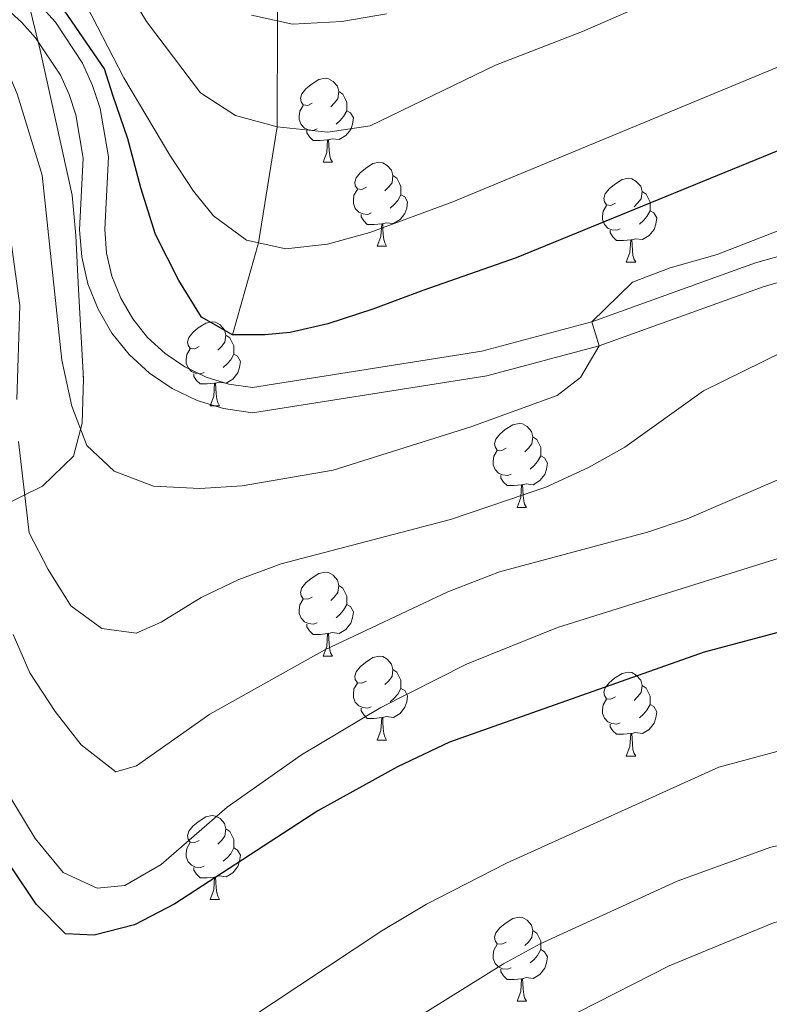
# Model space of a CAD drawing. Extents: x 633134 to 637647, y 771185 to 774243.
# Drawn here: x 634361 to 634451, y 773454 to 773572 of the extents above; entities that cross this region are included whole.
import ezdxf

# ---------------------------------------------------------------- set-up
doc = ezdxf.new("R2010")
doc.units = 0
doc.header["$MEASUREMENT"] = 0
doc.linetypes.add('DGN Style 3', pattern=[58.197664, 41.56976, -16.627904])
for name, color, linetype in [('Nivel 11', 7, 'Continuous'), ('Nivel 21', 7, 'Continuous'), ('Nivel 35', 7, 'Continuous'), ('Nivel 36', 7, 'Continuous'), ('Nivel 4', 7, 'Continuous'), ('Nivel 5', 7, 'Continuous'), ('Nivel 57', 7, 'Continuous'), ('Nivel 61', 7, 'Continuous'), ('Nivel 63', 7, 'Continuous')]:
    doc.layers.add(name, color=color, linetype=linetype)
doc.linetypes.add('5zonar', pattern='A,-5,[1,dgnlstyle.shx,S=0.08,R=0,X=0,Y=0],-5', length=10)

msp = doc.modelspace()

# ---------------------------------------------------------------- linework, layer by layer
at = {"layer": 'Nivel 11', "color": 142, "linetype": 'DGN Style 3', "lineweight": 13}
msp.add_polyline3d([(634386.561, 773534.417, 800), (634389.669, 773545.414, 795), (634391.916, 773559.235, 790), (634391.947, 773571.903, 785), (634391.806, 773579.821, 780), (634393.529, 773587.591, 775), (634396.321, 773597.154, 770), (634400.785, 773610.716, 765), (634407, 773620.983, 760), (634412.7, 773630.038, 755), (634416.138, 773641.581, 750), (634426.798, 773656.613, 745), (634432.871, 773678.784, 740), (634441.072, 773705.711, 736.545)], dxfattribs=at)
at = {"layer": 'Nivel 21', "color": 19, "linetype": 'Continuous', "lineweight": 0}
msp.add_polyline3d([(634456.223, 773541.93, 806.468), (634449.975, 773540.135, 806.143), (634430.388, 773533.076, 805.287), (634416.975, 773529.519, 805.062), (634388.955, 773525.078, 803.374), (634385.467, 773525.594, 803.219), (634382.321, 773526.556, 803.094), (634379.354, 773527.975, 803), (634376.63, 773529.82, 802.941), (634374.211, 773532.05, 802.916), (634372.152, 773534.615, 802.928), (634370.497, 773537.457, 802.975), (634369.283, 773540.515, 803.056), (634368.538, 773543.719, 803.17), (634368.28, 773546.969, 803.314), (634368.713, 773555.504, 803.561), (634367.837, 773560.708, 803.597), (634367.033, 773563.11, 803.6), (634365.985, 773565.416, 803.592), (634363.028, 773569.899, 803.546), (634361.375, 773571.714, 803.508), (634357.223, 773575.51, 803.405)], dxfattribs=at)
at = {"layer": 'Nivel 21', "color": 19, "linetype": 'DGN Style 3', "lineweight": 0}
msp.add_polyline3d([(634363.435, 773573.908, 803.508), (634365.404, 773571.747, 803.546), (634368.619, 773566.872, 803.592), (634369.829, 773564.21, 803.6), (634370.757, 773561.438, 803.597), (634371.726, 773555.68, 803.561), (634371.287, 773547.012, 803.314), (634371.511, 773544.18, 803.17), (634372.155, 773541.414, 803.056), (634373.203, 773538.773, 802.975), (634374.632, 773536.319, 802.928), (634376.41, 773534.104, 802.916), (634378.499, 773532.178, 802.941), (634380.851, 773530.585, 803), (634383.413, 773529.36, 803.094), (634386.13, 773528.529, 803.219), (634388.94, 773528.113, 803.374), (634416.355, 773532.459, 805.062), (634429.494, 773535.943, 805.287), (634449.052, 773542.991, 806.143), (634455.619, 773544.878, 806.468)], dxfattribs=at)
at = {"layer": 'Nivel 35', "color": 92, "linetype": '5zonar', "lineweight": 0, "ltscale": 0.5}
msp.add_polyline3d([(634358.847, 773513.842, 818.547), (634363.867, 773516.331, 818.66), (634367.553, 773519.901, 818.435), (634368.596, 773523.872, 818.322), (634368.741, 773529.15, 818.322), (634368.488, 773534.117, 817.834), (634368.17, 773539.827, 816.09), (634367.838, 773546.282, 814.834), (634367.416, 773551.09, 813.481), (634363.567, 773568.422, 811.458), (634362.167, 773574.118, 809.882)], dxfattribs=at)
at = {"layer": 'Nivel 36', "color": 92, "linetype": 'Continuous', "lineweight": 0, "flags": 128}
for points in [[(634396.082, 773562.076), (634395.552, 773561.811), (634395.022, 773561.866), (634394.757, 773562.236), (634394.702, 773562.661), (634394.862, 773563.181), (634395.342, 773563.776), (634395.977, 773564.306), (634396.877, 773564.891), (634397.622, 773565.051), (634398.047, 773564.996), (634398.577, 773564.681), (634399.107, 773564.096), (634399.267, 773563.456), (634399.157, 773562.606), (634398.732, 773562.076), (634398.312, 773561.651)], [(634399.267, 773563.456), (634399.742, 773563.141), (634400.057, 773562.501), (634400.217, 773562.181), (634400.217, 773561.601), (634400.217, 773561.176), (634399.847, 773560.486), (634399.427, 773560.006), (634398.947, 773559.586)], [(634396.667, 773558.996), (634396.242, 773558.836), (634395.657, 773558.896), (634395.182, 773559.106), (634394.757, 773559.531), (634394.542, 773560.116), (634394.542, 773560.536), (634394.597, 773561.121), (634395.022, 773561.811)], [(634400.217, 773561.176), (634400.672, 773560.926), (634401.017, 773560.311), (634400.907, 773559.586), (634400.697, 773558.946), (634400.112, 773558.206), (634399.317, 773557.726), (634398.467, 773557.831), (634398.037, 773557.701)], [(634397.927, 773557.701), (634397.037, 773557.616), (634396.192, 773557.616), (634395.767, 773558.046), (634395.447, 773558.521), (634395.447, 773558.836)], [(634397.382, 773555.016), (634397.817, 773556.176), (634397.927, 773557.701), (634398.037, 773557.701), (634398.072, 773557.116), (634398.107, 773556.431), (634398.177, 773555.816), (634398.292, 773555.416), (634398.507, 773555.016)], [(634397.382, 773555.016), (634398.507, 773555.016)], [(634402.557, 773552.041), (634402.027, 773551.776), (634401.497, 773551.831), (634401.232, 773552.201), (634401.177, 773552.626), (634401.337, 773553.146), (634401.817, 773553.741), (634402.452, 773554.271), (634403.352, 773554.856), (634404.097, 773555.016), (634404.522, 773554.961), (634405.052, 773554.646), (634405.582, 773554.061), (634405.742, 773553.421), (634405.632, 773552.571), (634405.207, 773552.041), (634404.787, 773551.616)], [(634405.742, 773553.421), (634406.217, 773553.106), (634406.532, 773552.466), (634406.692, 773552.146), (634406.692, 773551.566), (634406.692, 773551.141), (634406.322, 773550.451), (634405.902, 773549.971), (634405.422, 773549.551)], [(634432.329, 773550.136), (634431.799, 773549.871), (634431.269, 773549.926), (634431.004, 773550.296), (634430.949, 773550.721), (634431.109, 773551.241), (634431.589, 773551.836), (634432.224, 773552.366), (634433.124, 773552.951), (634433.869, 773553.111), (634434.294, 773553.056), (634434.824, 773552.741), (634435.354, 773552.156), (634435.514, 773551.516), (634435.404, 773550.666), (634434.979, 773550.136), (634434.559, 773549.711)], [(634403.142, 773548.961), (634402.717, 773548.801), (634402.132, 773548.861), (634401.657, 773549.071), (634401.232, 773549.496), (634401.017, 773550.081), (634401.017, 773550.501), (634401.072, 773551.086), (634401.497, 773551.776)], [(634435.514, 773551.516), (634435.989, 773551.201), (634436.304, 773550.561), (634436.464, 773550.241), (634436.464, 773549.661), (634436.464, 773549.236), (634436.094, 773548.546), (634435.674, 773548.066), (634435.194, 773547.646)], [(634406.692, 773551.141), (634407.147, 773550.891), (634407.492, 773550.276), (634407.382, 773549.551), (634407.172, 773548.911), (634406.587, 773548.171), (634405.792, 773547.691), (634404.942, 773547.796), (634404.512, 773547.666)], [(634432.914, 773547.056), (634432.489, 773546.896), (634431.904, 773546.956), (634431.429, 773547.166), (634431.004, 773547.591), (634430.789, 773548.176), (634430.789, 773548.596), (634430.844, 773549.181), (634431.269, 773549.871)], [(634436.464, 773549.236), (634436.919, 773548.986), (634437.264, 773548.371), (634437.154, 773547.646), (634436.944, 773547.006), (634436.359, 773546.266), (634435.564, 773545.786), (634434.714, 773545.891), (634434.284, 773545.761)], [(634404.402, 773547.666), (634403.512, 773547.581), (634402.667, 773547.581), (634402.242, 773548.011), (634401.922, 773548.486), (634401.922, 773548.801)], [(634403.857, 773544.981), (634404.292, 773546.141), (634404.402, 773547.666), (634404.512, 773547.666), (634404.547, 773547.081), (634404.582, 773546.396), (634404.652, 773545.781), (634404.767, 773545.381), (634404.982, 773544.981)], [(634434.174, 773545.761), (634433.284, 773545.676), (634432.439, 773545.676), (634432.014, 773546.106), (634431.694, 773546.581), (634431.694, 773546.896)], [(634433.629, 773543.076), (634434.064, 773544.236), (634434.174, 773545.761), (634434.284, 773545.761), (634434.319, 773545.176), (634434.354, 773544.491), (634434.424, 773543.876), (634434.539, 773543.476), (634434.754, 773543.076)], [(634403.857, 773544.981), (634404.982, 773544.981)], [(634433.629, 773543.076), (634434.754, 773543.076)], [(634382.579, 773532.993), (634382.049, 773532.728), (634381.519, 773532.783), (634381.254, 773533.153), (634381.199, 773533.578), (634381.359, 773534.098), (634381.839, 773534.693), (634382.474, 773535.223), (634383.374, 773535.808), (634384.119, 773535.968), (634384.544, 773535.913), (634385.074, 773535.598), (634385.604, 773535.013), (634385.764, 773534.373), (634385.654, 773533.523), (634385.229, 773532.993), (634384.809, 773532.568)], [(634385.764, 773534.373), (634386.239, 773534.058), (634386.554, 773533.418), (634386.714, 773533.098), (634386.714, 773532.518), (634386.714, 773532.093), (634386.344, 773531.403), (634385.924, 773530.923), (634385.444, 773530.503)], [(634383.164, 773529.913), (634382.739, 773529.753), (634382.154, 773529.813), (634381.679, 773530.023), (634381.254, 773530.448), (634381.039, 773531.033), (634381.039, 773531.453), (634381.094, 773532.038), (634381.519, 773532.728)], [(634386.714, 773532.093), (634387.169, 773531.843), (634387.514, 773531.228), (634387.404, 773530.503), (634387.194, 773529.863), (634386.609, 773529.123), (634385.814, 773528.643), (634384.964, 773528.748), (634384.534, 773528.618)], [(634384.424, 773528.618), (634383.534, 773528.533), (634382.689, 773528.533), (634382.264, 773528.963), (634381.944, 773529.438), (634381.944, 773529.753)], [(634383.879, 773525.933), (634384.314, 773527.093), (634384.424, 773528.618), (634384.534, 773528.618), (634384.569, 773528.033), (634384.604, 773527.348), (634384.674, 773526.733), (634384.789, 773526.333), (634385.004, 773525.933)], [(634383.879, 773525.933), (634385.004, 773525.933)], [(634419.27, 773520.853), (634418.74, 773520.588), (634418.21, 773520.643), (634417.945, 773521.013), (634417.89, 773521.438), (634418.05, 773521.958), (634418.53, 773522.553), (634419.165, 773523.083), (634420.065, 773523.668), (634420.81, 773523.828), (634421.235, 773523.773), (634421.765, 773523.458), (634422.295, 773522.873), (634422.455, 773522.233), (634422.345, 773521.383), (634421.92, 773520.853), (634421.5, 773520.428)], [(634422.455, 773522.233), (634422.93, 773521.918), (634423.245, 773521.278), (634423.405, 773520.958), (634423.405, 773520.378), (634423.405, 773519.953), (634423.035, 773519.263), (634422.615, 773518.783), (634422.135, 773518.363)], [(634419.855, 773517.773), (634419.43, 773517.613), (634418.845, 773517.673), (634418.37, 773517.883), (634417.945, 773518.308), (634417.73, 773518.893), (634417.73, 773519.313), (634417.785, 773519.898), (634418.21, 773520.588)], [(634423.405, 773519.953), (634423.86, 773519.703), (634424.205, 773519.088), (634424.095, 773518.363), (634423.885, 773517.723), (634423.3, 773516.983), (634422.505, 773516.503), (634421.655, 773516.608), (634421.225, 773516.478)], [(634421.115, 773516.478), (634420.225, 773516.393), (634419.38, 773516.393), (634418.955, 773516.823), (634418.635, 773517.298), (634418.635, 773517.613)], [(634420.57, 773513.793), (634421.005, 773514.953), (634421.115, 773516.478), (634421.225, 773516.478), (634421.26, 773515.893), (634421.295, 773515.208), (634421.365, 773514.593), (634421.48, 773514.193), (634421.695, 773513.793)], [(634420.57, 773513.793), (634421.695, 773513.793)], [(634396.082, 773503.084), (634395.552, 773502.819), (634395.022, 773502.874), (634394.757, 773503.244), (634394.702, 773503.669), (634394.862, 773504.189), (634395.342, 773504.784), (634395.977, 773505.314), (634396.877, 773505.899), (634397.622, 773506.059), (634398.047, 773506.004), (634398.577, 773505.689), (634399.107, 773505.104), (634399.267, 773504.464), (634399.157, 773503.614), (634398.732, 773503.084), (634398.312, 773502.659)], [(634399.267, 773504.464), (634399.742, 773504.149), (634400.057, 773503.509), (634400.217, 773503.189), (634400.217, 773502.609), (634400.217, 773502.184), (634399.847, 773501.494), (634399.427, 773501.014), (634398.947, 773500.594)], [(634396.667, 773500.004), (634396.242, 773499.844), (634395.657, 773499.904), (634395.182, 773500.114), (634394.757, 773500.539), (634394.542, 773501.124), (634394.542, 773501.544), (634394.597, 773502.129), (634395.022, 773502.819)], [(634400.217, 773502.184), (634400.672, 773501.934), (634401.017, 773501.319), (634400.907, 773500.594), (634400.697, 773499.954), (634400.112, 773499.214), (634399.317, 773498.734), (634398.467, 773498.839), (634398.037, 773498.709)], [(634397.927, 773498.709), (634397.037, 773498.624), (634396.192, 773498.624), (634395.767, 773499.054), (634395.447, 773499.529), (634395.447, 773499.844)], [(634397.382, 773496.024), (634397.817, 773497.184), (634397.927, 773498.709), (634398.037, 773498.709), (634398.072, 773498.124), (634398.107, 773497.439), (634398.177, 773496.824), (634398.292, 773496.424), (634398.507, 773496.024)], [(634397.382, 773496.024), (634398.507, 773496.024)], [(634402.557, 773493.049), (634402.027, 773492.784), (634401.497, 773492.839), (634401.232, 773493.209), (634401.177, 773493.634), (634401.337, 773494.154), (634401.817, 773494.749), (634402.452, 773495.279), (634403.352, 773495.864), (634404.097, 773496.024), (634404.522, 773495.969), (634405.052, 773495.654), (634405.582, 773495.069), (634405.742, 773494.429), (634405.632, 773493.579), (634405.207, 773493.049), (634404.787, 773492.624)], [(634405.742, 773494.429), (634406.217, 773494.114), (634406.532, 773493.474), (634406.692, 773493.154), (634406.692, 773492.574), (634406.692, 773492.149), (634406.322, 773491.459), (634405.902, 773490.979), (634405.422, 773490.559)], [(634432.329, 773491.144), (634431.799, 773490.879), (634431.269, 773490.934), (634431.004, 773491.304), (634430.949, 773491.729), (634431.109, 773492.249), (634431.589, 773492.844), (634432.224, 773493.374), (634433.124, 773493.959), (634433.869, 773494.119), (634434.294, 773494.064), (634434.824, 773493.749), (634435.354, 773493.164), (634435.514, 773492.524), (634435.404, 773491.674), (634434.979, 773491.144), (634434.559, 773490.719)], [(634403.142, 773489.969), (634402.717, 773489.809), (634402.132, 773489.869), (634401.657, 773490.079), (634401.232, 773490.504), (634401.017, 773491.089), (634401.017, 773491.509), (634401.072, 773492.094), (634401.497, 773492.784)], [(634406.692, 773492.149), (634407.147, 773491.899), (634407.492, 773491.284), (634407.382, 773490.559), (634407.172, 773489.919), (634406.587, 773489.179), (634405.792, 773488.699), (634404.942, 773488.804), (634404.512, 773488.674)], [(634435.514, 773492.524), (634435.989, 773492.209), (634436.304, 773491.569), (634436.464, 773491.249), (634436.464, 773490.669), (634436.464, 773490.244), (634436.094, 773489.554), (634435.674, 773489.074), (634435.194, 773488.654)], [(634432.914, 773488.064), (634432.489, 773487.904), (634431.904, 773487.964), (634431.429, 773488.174), (634431.004, 773488.599), (634430.789, 773489.184), (634430.789, 773489.604), (634430.844, 773490.189), (634431.269, 773490.879)], [(634436.464, 773490.244), (634436.919, 773489.994), (634437.264, 773489.379), (634437.154, 773488.654), (634436.944, 773488.014), (634436.359, 773487.274), (634435.564, 773486.794), (634434.714, 773486.899), (634434.284, 773486.769)], [(634404.402, 773488.674), (634403.512, 773488.589), (634402.667, 773488.589), (634402.242, 773489.019), (634401.922, 773489.494), (634401.922, 773489.809)], [(634403.857, 773485.989), (634404.292, 773487.149), (634404.402, 773488.674), (634404.512, 773488.674), (634404.547, 773488.089), (634404.582, 773487.404), (634404.652, 773486.789), (634404.767, 773486.389), (634404.982, 773485.989)], [(634434.174, 773486.769), (634433.284, 773486.684), (634432.439, 773486.684), (634432.014, 773487.114), (634431.694, 773487.589), (634431.694, 773487.904)], [(634433.629, 773484.084), (634434.064, 773485.244), (634434.174, 773486.769), (634434.284, 773486.769), (634434.319, 773486.184), (634434.354, 773485.499), (634434.424, 773484.884), (634434.539, 773484.484), (634434.754, 773484.084)], [(634403.857, 773485.989), (634404.982, 773485.989)], [(634433.629, 773484.084), (634434.754, 773484.084)], [(634382.579, 773474.001), (634382.049, 773473.736), (634381.519, 773473.791), (634381.254, 773474.161), (634381.199, 773474.586), (634381.359, 773475.106), (634381.839, 773475.701), (634382.474, 773476.231), (634383.374, 773476.816), (634384.119, 773476.976), (634384.544, 773476.921), (634385.074, 773476.606), (634385.604, 773476.021), (634385.764, 773475.381), (634385.654, 773474.531), (634385.229, 773474.001), (634384.809, 773473.576)], [(634385.764, 773475.381), (634386.239, 773475.066), (634386.554, 773474.426), (634386.714, 773474.106), (634386.714, 773473.526), (634386.714, 773473.101), (634386.344, 773472.411), (634385.924, 773471.931), (634385.444, 773471.511)], [(634383.164, 773470.921), (634382.739, 773470.761), (634382.154, 773470.821), (634381.679, 773471.031), (634381.254, 773471.456), (634381.039, 773472.041), (634381.039, 773472.461), (634381.094, 773473.046), (634381.519, 773473.736)], [(634386.714, 773473.101), (634387.169, 773472.851), (634387.514, 773472.236), (634387.404, 773471.511), (634387.194, 773470.871), (634386.609, 773470.131), (634385.814, 773469.651), (634384.964, 773469.756), (634384.534, 773469.626)], [(634384.424, 773469.626), (634383.534, 773469.541), (634382.689, 773469.541), (634382.264, 773469.971), (634381.944, 773470.446), (634381.944, 773470.761)], [(634383.879, 773466.941), (634384.314, 773468.101), (634384.424, 773469.626), (634384.534, 773469.626), (634384.569, 773469.041), (634384.604, 773468.356), (634384.674, 773467.741), (634384.789, 773467.341), (634385.004, 773466.941)], [(634383.879, 773466.941), (634385.004, 773466.941)], [(634419.27, 773461.861), (634418.74, 773461.596), (634418.21, 773461.651), (634417.945, 773462.021), (634417.89, 773462.446), (634418.05, 773462.966), (634418.53, 773463.561), (634419.165, 773464.091), (634420.065, 773464.676), (634420.81, 773464.836), (634421.235, 773464.781), (634421.765, 773464.466), (634422.295, 773463.881), (634422.455, 773463.241), (634422.345, 773462.391), (634421.92, 773461.861), (634421.5, 773461.436)], [(634422.455, 773463.241), (634422.93, 773462.926), (634423.245, 773462.286), (634423.405, 773461.966), (634423.405, 773461.386), (634423.405, 773460.961), (634423.035, 773460.271), (634422.615, 773459.791), (634422.135, 773459.371)], [(634419.855, 773458.781), (634419.43, 773458.621), (634418.845, 773458.681), (634418.37, 773458.891), (634417.945, 773459.316), (634417.73, 773459.901), (634417.73, 773460.321), (634417.785, 773460.906), (634418.21, 773461.596)], [(634423.405, 773460.961), (634423.86, 773460.711), (634424.205, 773460.096), (634424.095, 773459.371), (634423.885, 773458.731), (634423.3, 773457.991), (634422.505, 773457.511), (634421.655, 773457.616), (634421.225, 773457.486)], [(634421.115, 773457.486), (634420.225, 773457.401), (634419.38, 773457.401), (634418.955, 773457.831), (634418.635, 773458.306), (634418.635, 773458.621)], [(634420.57, 773454.801), (634421.005, 773455.961), (634421.115, 773457.486), (634421.225, 773457.486), (634421.26, 773456.901), (634421.295, 773456.216), (634421.365, 773455.601), (634421.48, 773455.201), (634421.695, 773454.801)], [(634420.57, 773454.801), (634421.695, 773454.801)]]:
    msp.add_lwpolyline(points, dxfattribs=at)
at = {"layer": 'Nivel 4', "color": 25, "linetype": 'Continuous', "lineweight": 30, "flags": 128}
for points, elevation in [([(634452.602, 773556.743), (634420.485, 773543.6), (634409.304, 773539.696), (634403.343, 773537.479), (634397.951, 773535.732), (634393.472, 773534.688), (634390.422, 773534.414), (634386.561, 773534.417), (634382.844, 773536.497), (634380.13, 773540.895), (634377.344, 773546.387), (634375.594, 773551.952), (634374.07, 773557.807), (634372.268, 773563.025), (634371.243, 773566.18), (634366.535, 773573.085)], 800), ([(634456.738, 773500.013), (634455.051, 773499.731), (634442.939, 773496.505), (634412.494, 773485.758), (634406.275, 773482.809), (634396.751, 773477.527), (634379.688, 773466.412), (634374.853, 773463.909), (634370.009, 773462.682), (634366.62, 773462.838), (634363.099, 773466.387), (634360.097, 773470.839)], 825)]:
    msp.add_lwpolyline(points, dxfattribs=dict(at, elevation=elevation))
at = {"layer": 'Nivel 5', "color": 25, "linetype": 'Continuous', "lineweight": 0, "flags": 128}
for points, elevation in [([(634448.994, 773579.631), (634428.378, 773570.644), (634418, 773566.635), (634403.011, 773559.387), (634397.951, 773558.623), (634391.916, 773559.235), (634386.937, 773560.604), (634382.73, 773563.305), (634376.27, 773571.857), (634370.9, 773580.77)], 790), ([(634368.476, 773575.005), (634373.572, 773565.109), (634379.062, 773555.852), (634381.889, 773551.57), (634384.294, 773548.608), (634388.253, 773545.726), (634392.935, 773544.697), (634397.906, 773545.227), (634402.989, 773546.622), (634412.878, 773550.314), (634452.778, 773566.81), (634463.079, 773571.796), (634467.72, 773573.652)], 795), ([(634363.793, 773553.461), (634360.819, 773563.207), (634358.866, 773567.81), (634357.157, 773570.494), (634351.861, 773573.485)], 805), ([(634404.972, 773572.759), (634399.627, 773571.819), (634393.726, 773571.511), (634388.841, 773572.588)], 785), ([(634454.734, 773547.998), (634444.476, 773543.992), (634438.852, 773542.414), (634434.382, 773540.679), (634429.494, 773535.943), (634430.388, 773533.076), (634428.155, 773529.322), (634425.363, 773527.151), (634415.044, 773523.432), (634398.58, 773518.242), (634387.716, 773516.359), (634382.65, 773516.057), (634377.1, 773516.334), (634372.421, 773518.101), (634369.155, 773521.204), (634367.356, 773525.866), (634366.182, 773531.381), (634363.793, 773553.461)], 805), ([(634360.77, 773526.674), (634361.132, 773537.89), (634359.713, 773548.382)], 810), ([(634452.423, 773532.413), (634442.867, 773527.725), (634433.47, 773520.986), (634429.11, 773518.54), (634424.015, 773516.221), (634412.618, 773512.356), (634392.388, 773507.055), (634387.335, 773505.184), (634382.83, 773503.016), (634378.031, 773500.067), (634375.054, 773498.757), (634370.954, 773499.333), (634367.228, 773502.046), (634364.516, 773506.387), (634362.264, 773510.734), (634360.99, 773521.679)], 810), ([(634533.996, 773494.352), (634513.916, 773502.66), (634504.396, 773505.725), (634493.21, 773508.769), (634482.365, 773510.733), (634476.365, 773511.281), (634462.197, 773510.58), (634456.585, 773509.187), (634425.423, 773499.437), (634414.531, 773495.08), (634404.274, 773489.9), (634394.81, 773484.247), (634385.911, 773477.959), (634378.032, 773471.142), (634373.712, 773468.624), (634370.375, 773468.288), (634366.315, 773470.19), (634362.973, 773474.233), (634359.966, 773479.232), (634355.275, 773488.818), (634351.737, 773498.506), (634346.568, 773521.712), (634342.487, 773526.908)], 820), ([(634452.497, 773517.388), (634440.899, 773512.434), (634436.168, 773510.818), (634418.488, 773506.072), (634412.296, 773503.718), (634397.588, 773496.787), (634383.868, 773489.101), (634375.082, 773482.926), (634372.614, 773482.199), (634368.477, 773485.425), (634365.367, 773489.414), (634362.326, 773494.032), (634360.338, 773498.62)], 815), ([(634360.937, 773446.718), (634365.852, 773444.024), (634370.94, 773442.771), (634375.132, 773443.81), (634404.417, 773463.184), (634409.731, 773466.371), (634419.314, 773471.289), (634444.705, 773482.772), (634455.324, 773485.631), (634465.849, 773487.388), (634470.896, 773487.64), (634492.801, 773486.182), (634541.976, 773478.391)], 830), ([(634358.35, 773436.457), (634363.4, 773433.878), (634367.784, 773433.537), (634373.307, 773434.134), (634378.119, 773435.496), (634392.365, 773444.103), (634407.748, 773452.286), (634418.933, 773459.271), (634423.331, 773461.648), (634439.709, 773469.132), (634450.888, 773473.209), (634467.892, 773476.85), (634478.355, 773477.518), (634489.725, 773477.275), (634501.096, 773475.881), (634522.008, 773472.202), (634526.996, 773471.829), (634544.541, 773472.003)], 835), ([(634358.225, 773423.755), (634362.212, 773423.005), (634367.204, 773422.666), (634372.682, 773423.484), (634378.14, 773425.306), (634392.63, 773434.28), (634397.685, 773436.762), (634417.173, 773448.045), (634438.741, 773459.011), (634451.229, 773464.143), (634461.161, 773466.762), (634471.681, 773468.467), (634482.209, 773468.709), (634499.593, 773466.847), (634515.733, 773463.825), (634521.747, 773463.39), (634535.326, 773465.315)], 840)]:
    msp.add_lwpolyline(points, dxfattribs=dict(at, elevation=elevation))
at = {"layer": 'Nivel 57', "color": 92, "linetype": 'DGN Style 3', "lineweight": 0, "flags": 128}
msp.add_lwpolyline([(634956.306, 773319.048), (634957.649, 773319.12), (634961.924, 773321.087), (634967.421, 773323.585), (634968.89, 773323.917), (634973.875, 773323.561), (634978.155, 773322.401), (634982.677, 773320.459), (634990.12, 773315.725), (634998.284, 773308.926), (635006.202, 773303.161), (635009.798, 773300.961), (635014.672, 773298.414), (635019.476, 773296.342), (635024.153, 773296.962), (635024.724, 773297.453), (635026.731, 773302.07), (635027.104, 773308.298), (635027.746, 773311.765), (635029.235, 773318.103), (635031.436, 773327.836), (635033.123, 773332.066), (635036.042, 773336.199), (635037.608, 773337.532), (635041.863, 773340.2), (635043.386, 773341.612), (635045.819, 773345.673), (635045.905, 773347.948), (635045.716, 773352.932), (635045.13, 773361.682), (635045.648, 773364.6), (635047.095, 773369.431), (635047.823, 773374.973), (635047.472, 773378.146), (635045.29, 773382.889), (635042.609, 773385.041), (635039.146, 773385.452), (635037.409, 773384.49), (635033.909, 773380.884), (635030.569, 773372.654), (635029.322, 773370.458), (635025.823, 773365.558), (635022.23, 773362.032), (635018.081, 773359.339), (635015.313, 773358.24), (635010.623, 773357.043), (635005.907, 773356.4), (635004.476, 773356.577), (634999.881, 773358.34), (634995.467, 773361.207), (634989.883, 773366.015), (634986.928, 773370.075), (634984.796, 773374.758), (634984.027, 773379.599), (634984.455, 773385.507), (634985.256, 773390.449), (634987.227, 773397.738), (634990.05, 773401.854), (634994.154, 773404.981), (634996.814, 773406.224), (635001.612, 773407.277), (635003.127, 773407.424), (635008.072, 773406.792), (635009.622, 773406.056), (635013.543, 773402.952), (635017.739, 773397.279), (635021.957, 773394.774), (635024.945, 773395.392), (635026.695, 773396.169), (635029.865, 773397.882), (635034.902, 773400.259), (635036.874, 773401.586), (635039.22, 773404.584), (635040.544, 773407.713), (635041.872, 773412.574), (635042.286, 773415.838), (635042.446, 773420.972), (635041.913, 773425.942), (635037.522, 773434.869), (635034.522, 773443.239), (635032.705, 773449.437), (635032.538, 773454.137), (635033.259, 773459.125), (635035.441, 773467.799), (635035.588, 773470.48), (635034.296, 773475.389), (635033.094, 773477.307), (635029.695, 773480.956), (635026.06, 773484.163), (635022.941, 773487.79), (635020.286, 773491.989), (635017.979, 773496.363), (635015.728, 773501.727), (635007.971, 773519.384), (635005.782, 773526.714), (635004.521, 773537.16), (635003.828, 773549.938), (635003.708, 773560.776), (635004.231, 773566.953), (635005.174, 773571.833), (635006.582, 773576.641), (635007.948, 773580.499), (635010.595, 773586.848), (635012.716, 773591.019), (635014.333, 773593.859), (635017.005, 773597.418), (635018.519, 773598.888), (635022.129, 773601.755), (635028.977, 773606.462), (635033.086, 773609.286), (635035.347, 773611.82), (635039.045, 773618.217), (635040.961, 773622.766), (635042.807, 773630.744), (635045.453, 773639.195), (635047.225, 773642.878), (635050.184, 773646.868), (635052.499, 773649.317), (635056.448, 773652.143), (635060.581, 773653.009), (635064.792, 773652.866), (635069.107, 773653.36), (635074.039, 773655.043), (635077.647, 773655.897), (635081.848, 773656.998), (635082.621, 773657.331), (635086.639, 773660.408), (635090.501, 773665.256), (635093.198, 773669.26), (635098.844, 773677.886), (635104.022, 773686.124), (635106.448, 773689.739), (635112.5, 773697.769), (635115.966, 773701.635), (635121.273, 773706.544), (635129.113, 773712.756), (635133.549, 773715.735), (635137.797, 773717.95), (635140.774, 773719.029), (635145.374, 773720.017), (635153.659, 773720.942), (635161.727, 773720.826), (635168.647, 773720.463), (635174.12, 773721.21), (635179.646, 773722.497), (635184.044, 773723.678), (635189.56, 773724.794), (635190.77, 773724.829), (635194.646, 773723.713), (635199.627, 773721.94), (635204.608, 773720.167), (635210.919, 773718.108), (635216.342, 773717.521), (635221.007, 773717.749), (635226.978, 773719.217), (635237.538, 773722.248), (635243.327, 773724.022), (635248.216, 773725.05), (635253.623, 773725.703), (635265.38, 773725.525), (635272.412, 773725.052), (635278.188, 773725.749), (635284.085, 773725.866), (635288.55, 773725.162), (635294.228, 773722.938), (635300.123, 773721.754), (635305.54, 773721.716), (635311.172, 773722.718), (635312.508, 773723.035), (635317.258, 773724.302), (635327.807, 773728.025), (635334.121, 773730.87), (635344.968, 773735.791), (635354.485, 773741.272), (635358.579, 773744.135), (635367.342, 773751.981), (635371.431, 773756.188), (635375.398, 773760.854), (635380.359, 773766.971), (635390.978, 773781.462), (635408.082, 773796.468), (635414.96, 773803.861), (635418.451, 773808.349), (635420.758, 773812.782), (635422.533, 773817.647), (635424.025, 773824.832), (635424.928, 773835.659), (635424.961, 773841.422), (635424.947, 773849.289), (635424.777, 773862.509), (635424.186, 773870.748), (635423.483, 773875.148), (635422.459, 773879.648), (635417.342, 773899.167), (635407.615, 773911.302), (635405.141, 773914.038), (635402.58, 773916.448), (635394.379, 773922.984), (635388.498, 773928.031), (635385.613, 773930.879), (635379.468, 773937.225), (634923.544, 773928.16), (634926.829, 773916.904), (634927.96, 773911.818), (634928.372, 773906.694), (634927.4, 773901.307), (634924.981, 773897.072), (634921.47, 773893.436), (634917.249, 773890.205), (634910.487, 773886.468), (634905.777, 773884.742), (634901.311, 773883.639), (634898.286, 773883.926), (634894.197, 773884.41), (634892.787, 773884.052), (634887.922, 773882.557), (634883.342, 773880.564), (634880.797, 773878.944), (634874.027, 773873.332), (634870.392, 773870.858), (634868.368, 773869.842), (634864.335, 773868.353), (634860.283, 773867.497), (634855.47, 773867.26), (634851.564, 773867.557), (634847.696, 773868.278), (634843.913, 773869.505), (634840.259, 773871.318), (634836.782, 773873.799), (634831.056, 773878.976), (634825.109, 773885.093), (634819.396, 773891.516), (634808.271, 773904.164), (634802.702, 773911.065), (634798.152, 773918.512), (634795.235, 773925.228), (634795.103, 773925.607), (634767.766, 773925.063), (634768.448, 773923.522), (634771.601, 773915.348), (634773.239, 773910.087), (634774.802, 773901.412), (634775.752, 773889.094), (634776.517, 773871.785), (634776.532, 773863.006), (634776.255, 773858.132), (634775.494, 773853.235), (634773.669, 773847.771), (634768.753, 773839.109), (634764.228, 773831.606), (634755.46, 773813.738), (634753.224, 773809.81), (634749.89, 773805.956), (634745.643, 773803.07), (634741.052, 773800.974), (634735.338, 773799.672), (634730.213, 773799.995), (634725.197, 773801.507), (634723.12, 773802.532), (634718.918, 773805.204), (634715.364, 773808.191), (634712.406, 773811.588), (634709.987, 773815.491), (634708.717, 773818.254), (634707.124, 773822.997), (634706.148, 773827.954), (634705.875, 773832.973), (634706.392, 773837.906), (634707.786, 773842.603), (634710.746, 773848.403), (634716.017, 773856.912), (634720.167, 773862.844), (634727.312, 773869.998), (634729.755, 773873.64), (634730.684, 773878.261), (634730.491, 773883.174), (634729.758, 773889.114), (634727.985, 773902.401), (634726.642, 773908.586), (634725.261, 773913.338), (634723.238, 773918.083), (634720.349, 773921.756), (634718.728, 773922.768), (634714.54, 773921.589), (634705.591, 773913.961), (634700.173, 773909.79), (634695.908, 773908.598), (634691.405, 773908.481), (634689.453, 773908.85), (634685.459, 773910.324), (634682, 773912.41), (634678.895, 773915.065), (634675.962, 773918.245), (634673.48, 773922.463), (634673.34, 773923.186), (634487.391, 773919.489), (634483.98, 773919.421), (634366.4, 773917.084), (634362.18, 773917), (634333.742, 773916.435), (634334.84, 773914.183), (634336.68, 773909.599), (634339.719, 773900.3), (634341.988, 773890.88), (634343.736, 773881.366), (634344.83, 773871.888), (634345.124, 773847.337), (634361.21, 773799.891), (634376.822, 773755.085), (634386.18, 773732.05), (634388.125, 773727.475), (634390.846, 773721.578), (634393.246, 773714.575), (634394.84, 773707.726), (634394.7, 773697.894), (634393.905, 773691.947), (634391.769, 773687.422), (634389.155, 773683.133), (634386.461, 773679.076), (634384.033, 773675.102), (634380.165, 773668.402), (634373.728, 773657.148), (634369.657, 773648.259), (634364.254, 773635.437), (634362.325, 773630.727), (634360.549, 773626.19), (634359.534, 773620.24), (634358.064, 773615.384), (634358.016, 773614.277), (634358.133, 773610.231), (634357.988, 773605.271), (634358.069, 773599.557), (634358.581, 773594.509), (634359.092, 773589.461), (634359.387, 773584.189), (634360.777, 773579.153), (634362.167, 773574.118), (634363.567, 773568.422), (634367.416, 773551.09), (634367.838, 773546.282), (634368.17, 773539.827), (634368.488, 773534.117), (634368.741, 773529.15), (634368.596, 773523.872), (634367.553, 773519.901), (634363.867, 773516.331), (634358.847, 773513.842), (634357.786, 773513.445), (634353.309, 773512.209), (634349.221, 773510.628), (634344.087, 773507.037), (634338.038, 773501.783), (634330.658, 773495.312), (634327.281, 773492.292), (634320.992, 773486.268), (634316.863, 773482.912), (634312.554, 773480.269), (634307.679, 773479.484), (634301.523, 773479.617), (634298.868, 773481.002), (634294.723, 773483.926), (634291.002, 773487.301), (634284.031, 773494.465), (634278.812, 773499.04), (634274.946, 773502.013), (634271.074, 773504.991), (634267.267, 773508.145), (634266.35, 773510.354), (634268.269, 773514.974), (634271.922, 773519.484), (634276.244, 773523.415), (634284.112, 773529.267), (634286.718, 773531.502), (634287.767, 773535.034), (634287.293, 773537.445), (634284.198, 773538.72), (634279.281, 773537.3), (634274.063, 773535.628), (634269.074, 773535.647), (634264.013, 773536.015), (634258.516, 773536.157), (634252.233, 773536.285), (634247.314, 773535.558), (634241.607, 773535.037), (634236.451, 773533.846), (634231.522, 773533.136), (634225.607, 773531.733), (634219.054, 773530.555), (634214.208, 773529.593), (634202.133, 773528.542), (634196.363, 773528.46), (634191.364, 773528.389), (634185.415, 773529.403), (634180.552, 773531.313), (634176.141, 773532.349), (634175.443, 773532.787), (634171.916, 773535.806), (634167.904, 773539.706), (634165.414, 773544.726), (634165.271, 773545.475), (634165.12, 773549.997), (634165.713, 773554.622), (634168.505, 773559.277), (634171.701, 773563.51), (634174.766, 773567.279), (634178.417, 773569.744), (634183.101, 773571.661), (634190.914, 773574.49), (634195.632, 773575.985), (634200.332, 773577.974), (634202.285, 773579.76), (634198.731, 773582.347), (634192.769, 773584.241), (634190.314, 773586.844), (634190.121, 773588.482), (634192.873, 773592.375), (634194.826, 773594.161), (634195.009, 773596.802), (634192.337, 773599.182), (634186.665, 773600.279), (634181.757, 773601.23), (634178.875, 773602.947), (634176.609, 773607.751), (634175.488, 773609.274), (634171.322, 773608.555), (634164.138, 773603.617), (634161.721, 773603.583), (634160.154, 773605.539), (634160.042, 773607.579), (634160.72, 773612.141), (634163.848, 773624.809), (634166.665, 773634.28), (634168.474, 773638.849), (634169.093, 773641.716), (634167.966, 773643.678), (634164.666, 773643.851), (634161.395, 773642.046), (634157.433, 773642.429), (634155.21, 773644.156), (634155.374, 773648.115), (634157.729, 773652.545), (634159.288, 773658.698), (634161.315, 773663.147), (634164.309, 773667.894), (634167.252, 773672.162), (634171.256, 773675.157), (634175.162, 773678.73), (634179.604, 773683.01), (634183.41, 773686.101), (634187.303, 773690.552), (634190.335, 773695.142), (634192.892, 773699.424), (634195.136, 773704.572), (634196.748, 773709.305), (634196.862, 773714.223), (634199.478, 773724.979), (634199.937, 773729.638), (634199.673, 773732.712), (634196.32, 773736.621), (634192.748, 773740.527), (634187.598, 773748.831), (634187.503, 773753.861), (634187.422, 773759.575), (634186.458, 773765.496), (634185.056, 773771.411), (634184.532, 773777.338), (634185.342, 773782.186), (634186.961, 773784.652), (634191.662, 773786.012), (634197.816, 773786.1), (634204.695, 773785.658), (634209.492, 773784.287), (634214.587, 773781.502), (634224.093, 773777.68), (634234.695, 773774.094), (634240.22, 773771.975), (634245.959, 773770.298), (634253.519, 773768.915), (634258.57, 773768.715), (634263.562, 773769.009), (634265.961, 773770.362), (634266.328, 773770.849), (634267.867, 773775.445), (634267.805, 773779.84), (634264.102, 773786.752), (634256.235, 773798.279), (634244.488, 773812.408), (634241.524, 773817.627), (634239.711, 773822.225), (634238.383, 773826.871), (634236.638, 773836.242), (634235.433, 773845.983), (634234.275, 773850.143), (634232.485, 773852.316), (634227.105, 773853.084), (634216.891, 773851.435), (634214.474, 773851.401), (634212.741, 773849.618), (634213.039, 773844.127), (634213.583, 773838.281), (634213.411, 773833.361), (634212.3, 773829.208), (634209.257, 773821.58), (634207.483, 773817.451), (634205.57, 773812.807), (634203.234, 773807.059), (634200.86, 773803.948), (634196.496, 773801.688), (634195.307, 773801.416), (634190.346, 773801.381), (634181.734, 773804.116), (634176.802, 773802.557), (634173.006, 773799.596), (634170.654, 773794.946), (634170.385, 773793.783), (634170.302, 773788.787), (634171.919, 773783.314), (634176.228, 773773.924), (634178.039, 773767.376), (634178.569, 773762.131), (634177.746, 773756.359), (634177.646, 773751.523), (634177.054, 773746.39), (634178.003, 773741.856), (634178.539, 773740.779), (634181.591, 773736.852), (634190.754, 773730.197), (634192.512, 773726.236), (634193.03, 773720.748), (634193.761, 773715.703), (634193.39, 773710.862), (634190.595, 773706.426), (634186.919, 773702.197), (634184.13, 773697.322), (634176.786, 773688.205), (634172.224, 773684.404), (634168.322, 773680.612), (634163.534, 773677.246), (634158.516, 773674.537), (634154.198, 773670.773), (634151.194, 773666.966), (634148.623, 773662.756), (634141.909, 773649.212), (634139.469, 773644.897), (634136.661, 773640.932), (634133.325, 773637.471), (634129.404, 773634.998), (634123.932, 773633.382), (634117.847, 773633.34), (634112.931, 773634.105), (634110.492, 773635.609), (634108.454, 773646.431), (634105.887, 773650.271), (634104.832, 773651.406), (634100.99, 773654.597), (634095.013, 773657.59), (634088.548, 773659.924), (634083.764, 773660.288), (634077.984, 773659.954), (634072.857, 773658.936), (634068.201, 773657.209), (634063.404, 773654.503), (634058.404, 773650.29), (634054.716, 773647.126), (634049.931, 773643.541), (634047.539, 773641.749), (634044.023, 773641.699), (634042.72, 773642.557), (634040.014, 773645.378), (634038.212, 773648.43), (634033.794, 773651.079), (634046.17, 773021.104), (634046.238, 773017.609), (634048.914, 772881.401), (634049.72, 772881.381), (634053.955, 772878.966), (634057.962, 772873.961), (634059.697, 772869.366), (634060.176, 772864.225), (634061.251, 772860.722), (634063.688, 772858.641), (634068.634, 772858.997), (634073.231, 772861.51), (634076.741, 772862.302), (634082.083, 772860.386), (634085.745, 772857.864), (634089.577, 772857.041), (634093.29, 772858.191), (634096.515, 772861.941), (634097.349, 772865.35), (634096.634, 772868.579), (634094.246, 772870.991), (634088.118, 772876.205), (634087.431, 772878.306), (634087.513, 772880.708), (634089.084, 772882.864), (634091.117, 772883.409), (634096.477, 772883.611), (634097.614, 772883.286), (634099.401, 772882.261), (634102.34, 772880.578), (634107.914, 772874.927), (634109.593, 772873.779), (634114.135, 772871.691), (634117.759, 772870.722), (634120.926, 772871.082), (634122.71, 772876.067), (634122.488, 772885.147), (634123.425, 772890.061), (634124.572, 772892.207), (634126.15, 772894.081), (634128.182, 772894.695), (634132.772, 772894.596), (634134.806, 772895.141), (634136.06, 772895.807), (634139.685, 772905.246), (634139.169, 772908.627), (634137.379, 772919.624), (634137.916, 772924.352), (634138.266, 772925.25), (634141.304, 772929.24), (634145.295, 772932.178), (634150.691, 772933.638), (634154.115, 772935.991), (634155.579, 772938.432), (634155.486, 772938.737), (634152.861, 772943.119), (634149.885, 772946.03), (634148.609, 772950.434), (634148.861, 772951.305), (634150.974, 772955.237), (634154.252, 772958.812), (634157.334, 772961.185), (634162.403, 772963.313), (634167.317, 772963.953), (634172.742, 772963.338), (634179.438, 772962.511), (634182.552, 772962.325), (634187.52, 772961.474), (634191.328, 772960.519), (634196.049, 772958.731), (634200.162, 772955.776), (634202.092, 772953.287), (634204.517, 772949.384), (634210.036, 772942.202), (634212.591, 772940.091), (634217.235, 772938.386), (634221.027, 772937.883), (634226.802, 772937.574), (634236.396, 772937.476), (634241.323, 772937.14), (634246.193, 772936.147), (634249.835, 772932.495), (634254.118, 772929.921), (634254.54, 772929.341), (634256.417, 772924.901), (634256.844, 772920.217), (634256.042, 772909.585), (634254.562, 772900.934), (634251.135, 772888.39), (634245.695, 772881.975), (634245.625, 772881.172), (634248.073, 772876.822), (634252.36, 772874.699), (634257.106, 772873.724), (634263.105, 772873.505), (634269.58, 772871.537), (634274.107, 772869.471), (634275.648, 772868.238), (634278.451, 772864.831), (634282.578, 772857.26), (634288.82, 772844.885), (634291.566, 772841.138), (634292.893, 772840.108), (634297.598, 772838.343), (634299.828, 772837.654), (634303.958, 772836.82), (634308.217, 772837.226), (634311.853, 772840.85), (634313.513, 772845.939), (634314.831, 772859.189), (634316.141, 772863.499), (634317.713, 772866.725), (634320.169, 772870.548), (634323.368, 772873.974), (634324.73, 772874.756), (634329.134, 772873.71), (634331.713, 772870.635), (634333.238, 772867.197), (634334.671, 772862.993), (634335.679, 772858.731), (634336.324, 772854.336), (634338.005, 772831.123), (634338.856, 772822.103), (634340.744, 772807.162), (634343.031, 772793.961), (634346.037, 772782.193), (634348.794, 772773.404), (634355.056, 772755.932), (634359.917, 772742.999), (634361.308, 772739.445), (634363.008, 772735.949), (634365.396, 772732.403), (634369.373, 772729.089), (634373.919, 772726.557), (634378.633, 772724.161), (634383.696, 772723.156), (634388.539, 772723.814), (634393.237, 772725.725), (634393.97, 772726.341), (634397.213, 772729.815), (634401.774, 772733.221), (634407.282, 772734.913), (634410.37, 772736.57), (634412.625, 772740.06), (634413.353, 772745.602), (634413.162, 772750.9), (634413.048, 772751.849), (634412.157, 772756.764), (634412.67, 772761.265), (634413.09, 772762.494), (634415.635, 772766.527), (634418.764, 772770.341), (634421.228, 772775.331), (634423.416, 772781.879), (634426.154, 772785.543), (634431.787, 772790.594), (634435.983, 772794.152), (634440.286, 772796.692), (634445.789, 772798.729), (634451.607, 772799.953), (634456.602, 772800.15), (634462.265, 772798.963), (634467.246, 772797.19), (634472.391, 772795.72), (634478.063, 772794.846), (634483.48, 772795.041), (634488.614, 772796.638), (634492.523, 772799.873), (634495.502, 772803.815), (634500.298, 772808.96), (634504.713, 772811.838), (634509.295, 772814.084), (634513.882, 772816.061), (634519.39, 772817.753), (634525.823, 772818.605), (634531.759, 772819.444), (634536.817, 772820.213), (634541.725, 772820.971), (634546.522, 772822.402), (634552.291, 772823.457), (634556.773, 772822.778), (634560.144, 772820.752), (634561.686, 772817.662), (634561.162, 772813.967), (634558.224, 772809.891), (634554.352, 772806.61), (634550.669, 772803.405), (634549.236, 772798.417), (634549.805, 772794.099), (634552.392, 772790.132), (634556.351, 772787.623), (634561.447, 772784.039), (634564.07, 772779.665), (634564.755, 772778.927), (634568.27, 772776.037), (634571.861, 772774.705), (634572.754, 772774.766), (634577.483, 772776.514), (634582.047, 772779.69), (634591.276, 772787.197), (634604.241, 772799.366), (634608.802, 772802.773), (634614.432, 772805.703), (634619.108, 772807.414), (634624.966, 772808.765), (634630.245, 772810.338), (634633.828, 772812.639), (634636.259, 772816.992), (634637.029, 772819.539), (634634.977, 772823.31), (634630.943, 772826.136), (634627.793, 772828.858), (634626.593, 772832.183), (634627.782, 772837.731), (634626.824, 772843.97), (634625.805, 772849.052), (634625.594, 772853.834), (634625.631, 772859.367), (634627.293, 772864), (634631.155, 772867.973), (634635.46, 772873.22), (634637.408, 772878.621), (634637.502, 772883.621), (634637.258, 772884.477), (634635.58, 772889.126), (634633.51, 772893.811), (634631.53, 772898.403), (634629.027, 772904.245), (634626.999, 772909.056), (634626.02, 772913.076), (634627.087, 772919.084), (634629.22, 772925.106), (634629.812, 772930.071), (634629.232, 772938.256), (634628.774, 772943.908), (634629.211, 772950.449), (634630.493, 772955.204), (634633.062, 772961.518), (634635.063, 772966.102), (634638.718, 772972.618), (634641.714, 772977.271), (634648.927, 772986.493), (634651.306, 772990.879), (634653.749, 772996.187), (634656.24, 773000.515), (634660.217, 773004.489), (634664.65, 773008.816), (634668.277, 773013.132), (634670.507, 773018.35), (634674.475, 773023.016), (634678.909, 773027.228), (634683.252, 773029.825), (634688.159, 773032.955), (634691.451, 773036.74), (634693.247, 773040.108), (634693.089, 773043.102), (634690.979, 773045.608), (634690.359, 773045.808), (634685.78, 773046.571), (634679.326, 773046.594), (634670.35, 773046.904), (634665.368, 773047.549), (634662.915, 773049.819), (634662.556, 773050.522), (634661.342, 773055.098), (634661.395, 773059.478), (634661.784, 773060.926), (634663.965, 773065.161), (634667.483, 773069.014), (634671.809, 773072.763), (634676.729, 773075.253), (634680.991, 773075.429), (634684.238, 773073.977), (634686.032, 773069.393), (634685.846, 773066.279), (634688.256, 773062.859), (634692.724, 773060.729), (634698.626, 773058.969), (634704.069, 773057.087), (634709.85, 773055.787), (634714.255, 773054.005), (634717.528, 773050.71), (634719.09, 773046.237), (634719.072, 773045.315), (634718.816, 773041.163), (634718.882, 773036.554), (634721.39, 773031.298), (634724.79, 773027.309), (634728.628, 773023.915), (634736.982, 773017.103), (634746.436, 773011.476), (634752.062, 773008.772), (634762.671, 773004.331), (634773.061, 773001.418), (634777.721, 772999.589), (634789.851, 772992.316), (634810.809, 772978.709), (634819.904, 772973.184), (634833.345, 772966.578), (634845.232, 772961.661), (634850.244, 772960.841), (634855.251, 772961.047), (634858.604, 772961.987), (634862.451, 772965.298), (634863.389, 772968.367), (634863.377, 772973.147), (634863.456, 772980.262), (634862.631, 772985.122), (634861.97, 772986.882), (634859.486, 772991.246), (634856.17, 772995.113), (634852.3, 772998.459), (634845.97, 773002.81), (634842.052, 773005.92), (634839.338, 773010.376), (634839.197, 773012.217), (634839.503, 773012.606), (634843.775, 773014.472), (634847.096, 773014.837), (634852.066, 773014.936), (634863.601, 773014.177), (634881.481, 773012.933), (634893.245, 773012.294), (634902.999, 773011.751), (634917.743, 773010.633), (634922.664, 773010.061), (634934.074, 773008.357), (634964.322, 773002.974), (634969.221, 773002.079), (634972.707, 773001.641), (634982.137, 773001.456), (634987.832, 773001.865), (634993.046, 773002.966), (634997.172, 773005.818), (634997.596, 773006.628), (634997.9, 773011.36), (634997.704, 773014.138), (634996.235, 773020.325), (634993.679, 773024.553), (634989.588, 773028.644), (634984.685, 773033.069), (634982.997, 773035.052), (634980.332, 773039.345), (634978.543, 773043.584), (634978.605, 773047.273), (634983.084, 773055.897), (634983.829, 773060.83), (634983.775, 773064.633), (634983.474, 773065.75), (634981.287, 773069.438), (634968.408, 773083.66), (634967.365, 773084.622), (634962.925, 773087.155), (634957.971, 773088.237), (634951.39, 773088.18), (634944.872, 773088.709), (634940.428, 773090.062), (634935.186, 773094.021), (634929.687, 773098.586), (634925.518, 773101.26), (634920.99, 773103.615), (634915.543, 773105.728), (634909.062, 773107.71), (634907.519, 773108.357), (634903.139, 773110.853), (634900.45, 773113.58), (634900.077, 773115.534), (634903.867, 773116.395), (634909.168, 773116.47), (634916.634, 773118.19), (634923.07, 773119.433), (634929.848, 773120.913), (634930.418, 773121.083), (634934.309, 773123.281), (634936.583, 773125.503), (634934.917, 773129.167), (634930.16, 773131.404), (634922.531, 773133.025), (634918.951, 773133.55), (634906.489, 773134.641), (634890.844, 773134.564), (634885.857, 773134.924), (634882.462, 773135.778), (634870.065, 773140.536), (634865.834, 773143.255), (634862.108, 773146.647), (634857.317, 773152.058), (634854.258, 773155.749), (634848.467, 773163.369), (634845.403, 773167.977), (634835.017, 773184.794), (634832.191, 773189.018), (634831.23, 773191.77), (634831.313, 773193.616), (634832.895, 773196.288), (634836.528, 773200.143), (634841.555, 773203.792), (634846.129, 773205.696), (634847.076, 773205.892), (634851.548, 773205.542), (634856.417, 773203.537), (634861.178, 773200.954), (634862.261, 773200.478), (634867.097, 773198.927), (634871.583, 773198.682), (634875.825, 773200.24), (634878.995, 773204.203), (634881.782, 773209.142), (634883.585, 773213.719), (634885.473, 773218.701), (634887.359, 773223.914), (634887.608, 773224.812), (634888.136, 773229.796), (634888.475, 773234.532), (634888.736, 773240.529), (634888.823, 773244.242), (634888.961, 773249.06), (634889.224, 773254.826), (634889.432, 773256.461), (634891.393, 773262.129), (634893.779, 773266.534), (634897.071, 773270.38), (634901.638, 773273.326), (634907.463, 773276.444), (634914.022, 773278.872), (634918.928, 773279.79), (634923.898, 773280.211), (634940.021, 773281.016), (634942.818, 773281.258), (634947.724, 773282.278), (634950.223, 773284.849), (634950.882, 773287.163), (634948.991, 773290.478), (634945.371, 773292.76), (634940.644, 773293.932), (634937.493, 773294.391), (634932.566, 773294.74), (634922.403, 773294.638), (634909.3, 773295.288), (634904.422, 773296.414), (634900.266, 773298.544), (634896.924, 773301.625), (634894.731, 773305.266), (634891.021, 773314.738), (634887.908, 773323.246), (634886.334, 773327.565), (634879.989, 773345.161), (634879.872, 773345.674), (634882.118, 773349.456), (634884.972, 773351.34), (634886.887, 773351.769), (634891.882, 773351.669), (634901.368, 773349.497), (634911.258, 773350.676), (634915.759, 773349.785), (634920.396, 773348.271), (634930.138, 773343.914), (634932.005, 773343.006), (634936.421, 773340.762), (634940.822, 773338.189), (634944.75, 773334.928), (634947.718, 773331.372), (634951.629, 773323.821), (634952.941, 773321.89)], close=True, dxfattribs=at)
at = {"layer": 'Nivel 61', "color": 19, "linetype": 'Continuous', "lineweight": 0}
msp.add_3dface([(634028.7, 773910.37), (637419.26, 773977.78), (637465.86, 771664.22), (634074.15, 771596.81)], dxfattribs=at)
at = {"layer": 'Nivel 63', "color": 7, "linetype": 'Continuous', "lineweight": 0}
msp.add_3dface([(633193.241, 771185.487, -0.25), (637647.358, 771274.012, -0.25), (637588.341, 774243.437, -0.25), (633134.224, 774154.912, -0.25)], dxfattribs=at)

doc.saveas('drawing.dxf')
